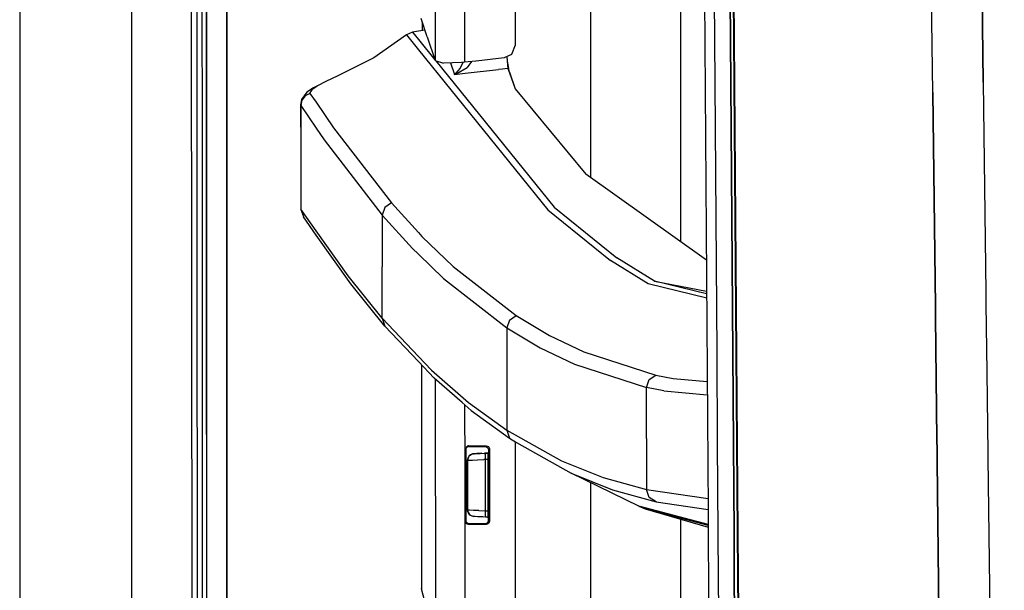
# Model space of a CAD drawing. Units: millimetres. Extents: x 967 to 9232, y -1852 to 1964.
# Drawn here: x 977 to 1130, y -424 to -335 of the extents above; entities that cross this region are included whole.
import ezdxf

# ---------------------------------------------------------------- set-up
doc = ezdxf.new("R2010")
doc.units = ezdxf.units.MM
doc.layers.add('TFR-TRI', color=7, linetype='CONTINUOUS', true_color=0xffffff)

msp = doc.modelspace()

# ---------------------------------------------------------------- linework, layer by layer
at = {"layer": 'TFR-TRI', "color": 18, "linetype": 'CONTINUOUS'}
for p, q in [((994.200073, -711.175781), (994.200073, 711.175781)), ((994.200073, -711.175781), (994.200073, 711.175781)), ((976.750122, 439.199707), (976.750122, -711.175781)), ((1003.626221, -492.553223), (1003.013916, 0)), ((1005.797974, -400.001953), (1005.76001, 0)), ((1005.76001, 0), (1005.797974, -400.001953)), ((1008.907837, -19.357422), (1008.944458, -400)), ((1008.944458, -400), (1008.907837, -19.357422)), ((1124.667114, -182.894043), (1126.494507, -345.21582)), ((1126.494507, -345.21582), (1124.667114, -182.894043)), ((1118.688354, -346.808838), (1116.958618, -220.669434)), ((1118.688354, -346.808838), (1116.958618, -220.669434)), ((1082.97522, -298.145752), (1083.740723, -411.888428)), ((1065.48645, -309.213867), (1065.48645, -360.032471)), ((1065.48645, -309.213867), (1065.48645, -360.032471)), ((1079.486084, -370.031006), (1079.486084, -315.274658)), ((1079.486084, -370.031006), (1079.486084, -315.274658)), ((1004.329468, -335.922119), (1004.32312, -321.925293)), ((1004.329468, -335.922119), (1004.32312, -321.925293)), ((1005.133057, -335.921143), (1005.129639, -321.924561)), ((1041.322144, -325.068604), (1041.328369, -341.853516)), ((1041.322144, -325.068604), (1041.328369, -341.853516)), ((1087.5979, -324.448486), (1087.704468, -338.4375)), ((1087.686035, -324.501221), (1087.794189, -338.493652)), ((1087.686035, -324.501221), (1087.794189, -338.493652)), ((1045.878296, -327.362305), (1045.883911, -342.121826)), ((1045.878296, -327.362305), (1045.883911, -342.121826)), ((1053.766724, -328.852539), (1053.764893, -339.47583)), ((1084.687988, -331.37085), (1084.788086, -345.362793)), ((1084.687988, -331.37085), (1084.788086, -345.362793)), ((1087.289551, -345.429688), (1087.187622, -331.432129)), ((1087.187622, -331.432129), (1087.289551, -345.429688)), ((1004.336426, -349.918945), (1004.329468, -335.922119)), ((1004.336426, -349.918945), (1004.329468, -335.922119)), ((1005.136841, -349.917969), (1005.133057, -335.921143)), ((1040.080811, -338.144043), (1039.164185, -335.319824)), ((1039.271729, -335.651611), (1039.31665, -336.201172)), ((1039.31665, -336.201172), (1039.443848, -336.181396)), ((1039.31665, -336.201172), (1039.443848, -336.181396)), ((1039.31665, -336.201172), (1039.317261, -337.191406)), ((1036.862183, -337.824707), (1031.776001, -341.399658)), ((1037.816528, -337.420898), (1036.862183, -337.824707)), ((1036.862183, -337.824707), (1038.737671, -340.152832)), ((1036.862183, -337.824707), (1038.737671, -340.152832)), ((1038.737671, -337.279785), (1037.816528, -337.420898)), ((1037.816528, -337.420898), (1038.737671, -338.562744)), ((1037.816528, -337.420898), (1038.737671, -338.562744)), ((1039.750244, -337.125244), (1038.737671, -337.279785)), ((1040.080811, -338.144043), (1041.328369, -341.853516)), ((1038.737671, -338.562744), (1041.283081, -341.718262)), ((1038.737671, -338.562744), (1041.283081, -341.718262)), ((1053.764893, -339.47583), (1053.191406, -340.878418)), ((1087.704468, -338.4375), (1087.810181, -352.425537)), ((1087.794189, -338.493652), (1087.901367, -352.48584)), ((1087.794189, -338.493652), (1087.901367, -352.48584)), ((1038.737671, -340.152832), (1058.830566, -365.095703)), ((1038.737671, -340.152832), (1058.830566, -365.095703)), ((1053.191406, -340.878418), (1052.020386, -341.44165)), ((1052.434692, -341.266846), (1052.43396, -341.24292)), ((1052.434692, -341.266846), (1052.43396, -341.24292)), ((1052.477173, -341.221924), (1052.478149, -341.250977)), ((1031.776001, -341.399658), (1026.109131, -344.286865)), ((1041.328369, -341.853516), (1042.5979, -342.242432)), ((1041.412842, -341.879639), (1059.802856, -364.678467)), ((1041.412842, -341.879639), (1059.802856, -364.678467)), ((1045.437866, -342.16748), (1042.5979, -342.242432)), ((1043.710815, -342.212891), (1044.329346, -343.992188)), ((1043.710815, -342.212891), (1044.329346, -343.992188)), ((1045.609375, -342.149658), (1045.232544, -343.038086)), ((1045.609375, -342.149658), (1045.232544, -343.038086)), ((1045.883911, -342.121826), (1045.437866, -342.16748)), ((1047.653442, -341.925781), (1045.883911, -342.121826)), ((1046.964478, -342.001953), (1046.269775, -342.904785)), ((1046.964478, -342.001953), (1046.269775, -342.904785)), ((1052.020386, -341.44165), (1047.669678, -341.923828)), ((1052.434692, -341.266846), (1052.62207, -343.073975)), ((1052.434692, -341.266846), (1052.62207, -343.073975)), ((1052.478149, -341.250977), (1052.581787, -342.351562)), ((1052.589844, -342.412842), (1052.581787, -342.351562)), ((1052.589844, -342.412842), (1052.603638, -342.508301)), ((1052.603638, -342.508301), (1052.725586, -343.062744)), ((1026.109131, -344.286865), (1024.433838, -345.039795)), ((1044.329346, -343.992188), (1046.003906, -343.806885)), ((1044.329346, -343.992188), (1046.003906, -343.806885)), ((1044.333984, -343.989258), (1044.329346, -343.992188)), ((1044.333984, -343.989258), (1044.329346, -343.992188)), ((1044.329346, -343.992188), (1044.339111, -343.989502)), ((1044.329346, -343.992188), (1044.339111, -343.989502)), ((1044.494507, -343.876709), (1044.333984, -343.989258)), ((1044.494507, -343.876709), (1044.333984, -343.989258)), ((1044.339111, -343.989502), (1044.678955, -343.874023)), ((1044.339111, -343.989502), (1044.678955, -343.874023)), ((1045.232544, -343.038086), (1044.494507, -343.876709)), ((1045.232544, -343.038086), (1044.494507, -343.876709)), ((1044.678955, -343.874023), (1046.269775, -342.904785)), ((1044.678955, -343.874023), (1046.269775, -342.904785)), ((1046.003906, -343.806885), (1051.159424, -343.236084)), ((1046.003906, -343.806885), (1051.159424, -343.236084)), ((1051.762207, -343.169434), (1051.159424, -343.236084)), ((1051.762207, -343.169434), (1051.159424, -343.236084)), ((1052.62207, -343.073975), (1051.801147, -343.165283)), ((1052.62207, -343.073975), (1051.801147, -343.165283)), ((1052.62207, -343.073975), (1052.673828, -343.068359)), ((1052.62207, -343.073975), (1052.673828, -343.068359)), ((1052.62207, -343.073975), (1052.85791, -343.731445)), ((1052.62207, -343.073975), (1052.85791, -343.731445)), ((1052.673828, -343.068359), (1052.725586, -343.062744)), ((1052.673828, -343.068359), (1052.725586, -343.062744)), ((1052.862793, -343.670166), (1052.725586, -343.062744)), ((1052.85791, -343.731445), (1053.779907, -346.250732)), ((1052.85791, -343.731445), (1053.779907, -346.250732)), ((1052.862793, -343.670166), (1053.779907, -346.250732)), ((1024.433838, -345.039795), (1022.8125, -345.87085)), ((1023.039551, -345.761963), (1022.8125, -345.917236)), ((1023.039551, -345.761963), (1022.8125, -345.917236)), ((1024.433838, -345.039795), (1023.039551, -345.761963)), ((1024.433838, -345.039795), (1023.039551, -345.761963)), ((1084.788086, -345.362793), (1084.887329, -359.354004)), ((1084.788086, -345.362793), (1084.887329, -359.354004)), ((1087.289551, -345.429688), (1087.390503, -359.427002)), ((1087.390503, -359.427002), (1087.289551, -345.429688)), ((1126.494507, -345.21582), (1126.900269, -377.933105)), ((1126.494507, -345.21582), (1126.900269, -377.933105)), ((1021.397827, -346.743164), (1020.571289, -347.907959)), ((1021.132935, -347.355225), (1020.625366, -348.020996)), ((1021.132935, -347.355225), (1020.625366, -348.020996)), ((1021.867554, -346.94873), (1021.132935, -347.355225)), ((1021.867554, -346.94873), (1021.132935, -347.355225)), ((1022.429688, -346.066895), (1021.397827, -346.743164)), ((1022.131714, -346.383301), (1021.833862, -346.842773)), ((1022.131714, -346.383301), (1021.833862, -346.842773)), ((1021.833862, -346.842773), (1021.867554, -346.94873)), ((1021.833862, -346.842773), (1021.867554, -346.94873)), ((1021.867554, -346.94873), (1022.8125, -348.344238)), ((1021.867554, -346.94873), (1022.8125, -348.344238)), ((1022.8125, -345.917236), (1022.131714, -346.383301)), ((1022.8125, -345.917236), (1022.131714, -346.383301)), ((1022.8125, -345.87085), (1022.429688, -346.066895)), ((1053.779907, -346.250732), (1064.760132, -359.513672)), ((1119.073853, -380.110107), (1118.688354, -346.808838)), ((1118.688354, -346.808838), (1119.073853, -380.110107)), ((1020.571289, -347.907959), (1020.388916, -348.723389)), ((1020.388916, -348.723389), (1020.434448, -348.829834)), ((1020.388916, -348.723389), (1020.434448, -355.72168)), ((1020.388916, -348.723389), (1020.434448, -348.829834)), ((1020.625366, -348.020996), (1020.434448, -348.829834)), ((1020.625366, -348.020996), (1020.434448, -348.829834)), ((1020.434448, -348.829834), (1022.812256, -352.349121)), ((1020.434448, -348.829834), (1020.434448, -355.72168)), ((1020.434448, -348.829834), (1022.812256, -352.349121)), ((1020.434448, -348.829834), (1020.434448, -355.72168)), ((1022.8125, -348.344238), (1025.497192, -352.309082)), ((1022.8125, -348.344238), (1025.497192, -352.309082)), ((1004.343628, -363.915527), (1004.336426, -349.918945)), ((1004.343628, -363.915527), (1004.336426, -349.918945)), ((1005.140625, -363.914795), (1005.136841, -349.917969)), ((1022.812256, -352.349121), (1024.059448, -354.195557)), ((1022.812256, -352.349121), (1024.059448, -354.195557)), ((1025.497192, -352.309082), (1034.543579, -364.006104)), ((1025.497192, -352.309082), (1034.543579, -364.006104)), ((1087.810181, -352.425537), (1087.915039, -366.412109)), ((1087.901367, -352.48584), (1088.007568, -366.476562)), ((1087.901367, -352.48584), (1088.007568, -366.476562)), ((1024.059448, -354.195557), (1033.096924, -365.904541)), ((1024.059448, -354.195557), (1033.096924, -365.904541)), ((1020.434448, -355.72168), (1020.434448, -364.946289)), ((1083.478149, -372.881836), (1064.760132, -359.513672)), ((1084.887329, -359.354004), (1084.984863, -373.343994)), ((1084.887329, -359.354004), (1084.984863, -373.343994)), ((1087.390503, -359.427002), (1087.489868, -373.42334)), ((1087.489868, -373.42334), (1087.390503, -359.427002)), ((1004.350586, -377.912354), (1004.343628, -363.915527)), ((1004.350586, -377.912354), (1004.343628, -363.915527)), ((1005.144531, -377.911133), (1005.140625, -363.914795)), ((1034.543579, -364.006104), (1033.508911, -364.721191)), ((1034.543579, -364.006104), (1033.508911, -364.721191)), ((1034.543579, -364.006104), (1038.735962, -368.610107)), ((1034.543579, -364.006104), (1038.735962, -368.610107)), ((1022.829712, -368.342285), (1020.434448, -364.946289)), ((1020.434448, -364.946289), (1020.84668, -366.178467)), ((1022.829712, -368.342285), (1020.434448, -364.946289)), ((1033.508911, -364.721191), (1033.096924, -365.904541)), ((1033.508911, -364.721191), (1033.096924, -365.904541)), ((1058.830566, -365.095703), (1068.590454, -372.969971)), ((1058.830566, -365.095703), (1068.590454, -372.969971)), ((1059.802856, -364.678467), (1069.567139, -372.549805)), ((1059.802856, -364.678467), (1069.567139, -372.549805)), ((1022.835327, -368.998535), (1020.84668, -366.178467)), ((1033.096924, -365.904541), (1037.820068, -371.101074)), ((1033.096924, -365.904541), (1037.820068, -371.101074)), ((1033.096924, -365.904541), (1033.096924, -373.916748)), ((1033.096924, -365.904541), (1033.096924, -373.916748)), ((1087.915039, -366.412109), (1088.017822, -380.397461)), ((1088.007568, -366.476562), (1088.111816, -380.466309)), ((1088.007568, -366.476562), (1088.111816, -380.466309)), ((1027.778809, -375.359619), (1022.841919, -368.359863)), ((1027.778809, -375.359619), (1022.841919, -368.359863)), ((1038.735962, -368.610107), (1039.270996, -369.197754)), ((1038.735962, -368.610107), (1039.270996, -369.197754)), ((1028.189819, -376.591309), (1022.847534, -369.015869)), ((1039.270996, -369.197754), (1044.095459, -373.865723)), ((1039.270996, -369.197754), (1044.095459, -373.865723)), ((1037.820068, -371.101074), (1038.735107, -371.988281)), ((1037.820068, -371.101074), (1038.735107, -371.988281)), ((1038.735107, -371.988281), (1042.641235, -375.773926)), ((1038.735107, -371.988281), (1042.641235, -375.773926)), ((1074.437012, -376.573975), (1068.590454, -372.969971)), ((1074.437012, -376.573975), (1068.590454, -372.969971)), ((1075.415649, -376.153076), (1069.567139, -372.549805)), ((1075.415649, -376.153076), (1069.567139, -372.549805)), ((1084.984863, -373.343994), (1085.0802, -387.333008)), ((1084.984863, -373.343994), (1085.0802, -387.333008)), ((1033.096924, -381.928711), (1033.096924, -373.916748)), ((1033.096924, -381.928711), (1033.096924, -373.916748)), ((1044.095459, -373.865723), (1053.911499, -381.503174)), ((1044.095459, -373.865723), (1053.911499, -381.503174)), ((1087.489868, -373.42334), (1087.587158, -387.418945)), ((1087.587158, -387.418945), (1087.489868, -373.42334)), ((1033.096924, -381.928711), (1027.778809, -375.359619)), ((1033.096924, -381.928711), (1027.778809, -375.359619)), ((1042.641235, -375.773926), (1052.451904, -383.419189)), ((1042.641235, -375.773926), (1052.451904, -383.419189)), ((1075.415649, -376.153076), (1083.510864, -377.744385)), ((1083.51355, -378.13501), (1075.415649, -376.153076)), ((1083.51355, -378.13501), (1075.415649, -376.153076)), ((1004.358398, -391.90918), (1004.350586, -377.912354)), ((1004.358398, -391.90918), (1004.350586, -377.912354)), ((1005.14856, -391.907959), (1005.144531, -377.911133)), ((1033.506958, -383.159912), (1028.189819, -376.591309)), ((1083.518066, -378.795898), (1074.437012, -376.573975)), ((1083.518066, -378.795898), (1074.437012, -376.573975)), ((1126.900269, -377.933105), (1126.921997, -379.677979)), ((1126.900269, -377.933105), (1126.921997, -379.677979)), ((1088.017822, -380.397461), (1088.117798, -394.381348)), ((1088.111816, -380.466309), (1088.213257, -394.455078)), ((1088.111816, -380.466309), (1088.213257, -394.455078)), ((1119.075562, -380.256348), (1119.073853, -380.110107)), ((1119.073853, -380.110107), (1119.075562, -380.256348)), ((1119.080811, -380.707031), (1119.075562, -380.256592)), ((1119.075562, -380.256592), (1119.080811, -380.707031)), ((1119.080811, -380.707031), (1119.092773, -381.746582)), ((1119.092773, -381.746582), (1119.080811, -380.707031)), ((1126.921997, -379.677979), (1127.054199, -390.337402)), ((1126.921997, -379.677979), (1127.054199, -390.337402)), ((1033.096924, -381.928711), (1033.506958, -383.159912)), ((1033.096924, -381.928711), (1033.506958, -383.159912)), ((1038.731201, -387.867188), (1033.096924, -381.928711)), ((1038.731201, -387.867188), (1033.096924, -381.928711)), ((1052.865112, -382.218994), (1052.451904, -383.419189)), ((1052.865112, -382.218994), (1052.451904, -383.419189)), ((1052.865112, -382.218994), (1053.911499, -381.503174)), ((1052.865112, -382.218994), (1053.911499, -381.503174)), ((1053.911499, -381.503174), (1059.089844, -384.599121)), ((1053.911499, -381.503174), (1059.089844, -384.599121)), ((1119.092773, -381.746582), (1119.31311, -400.780762)), ((1119.31311, -400.780762), (1119.092773, -381.746582)), ((1038.731079, -388.665771), (1033.506958, -383.159912)), ((1052.451904, -383.419189), (1052.451904, -391.385498)), ((1052.451904, -383.419189), (1052.451904, -391.385498)), ((1052.451904, -383.419189), (1057.628296, -386.519043)), ((1052.451904, -383.419189), (1057.628296, -386.519043)), ((1059.089844, -384.599121), (1064.44165, -387.180664)), ((1059.089844, -384.599121), (1064.44165, -387.180664)), ((1057.628296, -386.519043), (1062.978638, -389.10376)), ((1057.628296, -386.519043), (1062.978638, -389.10376)), ((1041.182861, -391.249512), (1038.731079, -388.665771)), ((1040.77356, -390.019287), (1038.731201, -387.867188)), ((1040.77356, -390.019287), (1038.731201, -387.867188)), ((1064.44165, -387.180664), (1075.63623, -390.773926)), ((1064.44165, -387.180664), (1075.63623, -390.773926)), ((1085.0802, -387.333008), (1085.172607, -401.320557)), ((1085.0802, -387.333008), (1085.172607, -401.320557)), ((1087.587158, -387.418945), (1087.681519, -401.414307)), ((1087.681519, -401.414307), (1087.587158, -387.418945)), ((1039.199585, -389.159668), (1039.20813, -402.112061)), ((1040.77356, -390.019287), (1046.521851, -395.042725)), ((1040.77356, -390.019287), (1046.521851, -395.042725)), ((1062.978638, -389.10376), (1074.171753, -392.70166)), ((1062.978638, -389.10376), (1074.171753, -392.70166)), ((1045.496338, -395.019043), (1041.182861, -391.249512)), ((1041.347168, -391.393311), (1041.362305, -432.135986)), ((1041.347168, -391.393311), (1041.362305, -432.135986)), ((1052.451904, -391.385498), (1052.451904, -399.351318)), ((1052.451904, -391.385498), (1052.451904, -399.351318)), ((1074.171753, -392.70166), (1074.582886, -391.489258)), ((1074.171753, -392.70166), (1074.582886, -391.489258)), ((1074.582886, -391.489258), (1075.63623, -390.773926)), ((1074.582886, -391.489258), (1075.63623, -390.773926)), ((1075.63623, -390.773926), (1078.320679, -391.311768)), ((1075.63623, -390.773926), (1078.320679, -391.311768)), ((1078.320679, -391.311768), (1083.605469, -391.789062)), ((1078.320679, -391.311768), (1083.605469, -391.789062)), ((1127.054199, -390.337402), (1127.210571, -402.934814)), ((1127.054199, -390.337402), (1127.210571, -402.934814)), ((1004.366455, -405.906006), (1004.358398, -391.90918)), ((1004.366455, -405.906006), (1004.358398, -391.90918)), ((1005.15271, -405.904785), (1005.14856, -391.907959)), ((1076.856445, -393.240723), (1074.171753, -392.70166)), ((1076.856445, -393.240723), (1074.171753, -392.70166)), ((1074.171753, -400.643555), (1074.171753, -392.70166)), ((1074.171753, -400.643555), (1074.171753, -392.70166)), ((1076.856445, -393.240723), (1083.619385, -393.852783)), ((1076.856445, -393.240723), (1083.619385, -393.852783)), ((1088.117798, -394.381348), (1088.214844, -408.364014)), ((1088.213257, -394.455078), (1088.311768, -408.442139)), ((1088.213257, -394.455078), (1088.311768, -408.442139)), ((1046.930542, -396.271973), (1045.496338, -395.019043)), ((1045.904053, -395.375244), (1045.907593, -404.962891)), ((1045.904053, -395.375244), (1045.907593, -404.962891)), ((1046.521851, -395.042725), (1052.451904, -399.351318)), ((1046.521851, -395.042725), (1052.451904, -399.351318)), ((1046.930542, -396.271973), (1052.859985, -400.579834)), ((1052.451904, -399.351318), (1052.859985, -400.579834)), ((1052.451904, -399.351318), (1052.859985, -400.579834)), ((1052.451904, -399.351318), (1060.973145, -404.113037)), ((1052.451904, -399.351318), (1060.973145, -404.113037)), ((1005.797974, -400.001953), (1005.815674, -492.553223)), ((1005.797974, -400.001953), (1005.815674, -492.553223)), ((1008.955688, -457.633301), (1008.944458, -400)), ((1008.944458, -400), (1008.955688, -457.633301)), ((1052.859985, -400.579834), (1053.937866, -401.286133)), ((1074.171753, -400.643555), (1074.171753, -408.585205)), ((1074.171753, -400.643555), (1074.171753, -408.585205)), ((1119.31311, -400.780762), (1119.314697, -400.928711)), ((1119.314697, -400.928711), (1119.31311, -400.780762)), ((1039.20813, -402.112061), (1039.222656, -424.035889)), ((1039.20813, -402.112061), (1039.214111, -423.963623)), ((1039.20813, -402.112061), (1039.222656, -424.035889)), ((1046.005981, -402.294189), (1046.115112, -401.981445)), ((1046.005981, -402.294189), (1046.115112, -401.981445)), ((1046.045166, -402.332764), (1046.005981, -402.294189)), ((1046.045166, -402.332764), (1046.005981, -402.294189)), ((1046.005981, -402.294189), (1046.006226, -404.968018)), ((1046.005981, -402.294189), (1046.006226, -404.968018)), ((1046.02478, -402.312744), (1046.023071, -404.96875)), ((1046.02478, -402.312744), (1046.023071, -404.96875)), ((1046.045166, -402.332764), (1046.084839, -402.372803)), ((1046.045166, -402.332764), (1046.084839, -402.372803)), ((1046.10022, -402.249512), (1046.084839, -402.372803)), ((1046.084839, -402.372803), (1046.084839, -404.972168)), ((1046.10022, -402.249512), (1046.168213, -402.095947)), ((1046.115112, -401.981445), (1046.395508, -401.80542)), ((1046.115112, -401.981445), (1046.395508, -401.80542)), ((1046.168213, -402.095947), (1046.272095, -401.981689)), ((1046.584595, -401.871582), (1046.272095, -401.981689)), ((1046.505981, -401.792969), (1046.395508, -401.80542)), ((1046.505981, -401.792969), (1046.395508, -401.80542)), ((1046.505981, -401.792969), (1047.888672, -401.792969)), ((1046.505981, -401.792969), (1046.546143, -401.833252)), ((1046.505981, -401.792969), (1047.888672, -401.792969)), ((1046.505981, -401.792969), (1046.546143, -401.833252)), ((1046.584595, -401.871582), (1046.546143, -401.833252)), ((1046.584595, -401.871582), (1046.546143, -401.833252)), ((1046.584595, -401.871582), (1047.93689, -401.871582)), ((1047.888672, -401.792969), (1047.93689, -401.792969)), ((1047.888672, -401.792969), (1047.93689, -401.792969)), ((1047.93689, -401.792969), (1049.270874, -401.792969)), ((1047.93689, -401.792969), (1049.270874, -401.792969)), ((1047.93689, -401.871582), (1049.084839, -401.871582)), ((1049.182739, -401.830566), (1049.084839, -401.871582)), ((1049.182739, -401.830566), (1049.084839, -401.871582)), ((1049.084839, -401.871582), (1049.200562, -401.885254)), ((1049.182739, -401.830566), (1049.270874, -401.792969)), ((1049.182739, -401.830566), (1049.270874, -401.792969)), ((1049.200562, -401.885254), (1049.478882, -402.060791)), ((1049.270874, -401.792969), (1049.587402, -401.904297)), ((1049.270874, -401.792969), (1049.587402, -401.904297)), ((1049.478882, -402.060791), (1049.586548, -402.370117)), ((1049.586548, -402.370117), (1049.584473, -413.428711)), ((1049.586548, -402.370117), (1049.680542, -402.330078)), ((1049.586548, -402.370117), (1049.680542, -402.330078)), ((1049.587402, -401.904297), (1049.761597, -402.186768)), ((1049.587402, -401.904297), (1049.761597, -402.186768)), ((1049.680542, -402.330078), (1049.772827, -402.291504)), ((1049.680542, -402.330078), (1049.772827, -402.291504)), ((1049.761597, -402.186768), (1049.772827, -402.291504)), ((1049.761597, -402.186768), (1049.772827, -402.291504)), ((1049.772827, -402.291504), (1049.770264, -413.507324)), ((1049.772827, -402.291504), (1049.770264, -413.507324)), ((1053.752808, -401.164795), (1053.747803, -427.181641)), ((1053.937866, -401.286133), (1062.453857, -406.048096)), ((1085.172607, -401.320557), (1085.261597, -415.306885)), ((1085.172607, -401.320557), (1085.261597, -415.306885)), ((1087.681519, -401.414307), (1087.772461, -415.407959)), ((1087.772461, -415.407959), (1087.681519, -401.414307)), ((1119.314697, -400.928711), (1119.330566, -402.290527)), ((1119.330566, -402.290527), (1119.314697, -400.928711)), ((1119.352295, -404.17041), (1119.330566, -402.290527)), ((1119.330566, -402.290527), (1119.352295, -404.17041)), ((1046.51001, -403.529785), (1046.339722, -404.016602)), ((1046.339722, -404.016602), (1046.477905, -403.530762)), ((1046.477905, -403.530762), (1046.352905, -404.015625)), ((1046.477905, -403.530762), (1046.352905, -404.015625)), ((1046.477905, -403.530762), (1046.626465, -403.326904)), ((1046.477905, -403.530762), (1046.626465, -403.326904)), ((1046.556763, -403.396484), (1046.477905, -403.530762)), ((1046.556763, -403.396484), (1046.539062, -403.446777)), ((1046.556763, -403.396484), (1046.626465, -403.326904)), ((1046.592651, -403.373535), (1046.556763, -403.396484)), ((1046.821899, -403.167236), (1046.626465, -403.326904)), ((1046.926514, -403.162354), (1046.633667, -403.347656)), ((1047.298706, -403.016602), (1046.821899, -403.167236)), ((1047.298706, -403.016602), (1046.821899, -403.167236)), ((1047.116821, -403.042236), (1046.821899, -403.167236)), ((1047.116821, -403.042236), (1047.015869, -403.105713)), ((1047.295044, -403.016602), (1047.116821, -403.042236)), ((1047.295044, -403.016602), (1047.116821, -403.042236)), ((1047.12207, -403.995117), (1047.912842, -403.969238)), ((1047.12207, -403.995117), (1047.912842, -403.969238)), ((1047.451294, -403.008301), (1047.295044, -403.016602)), ((1047.451294, -403.008301), (1047.295044, -403.016602)), ((1047.295044, -403.016602), (1047.298706, -403.016602)), ((1047.295044, -403.016602), (1047.298706, -403.016602)), ((1047.451294, -403.008301), (1047.298706, -403.016602)), ((1047.298706, -403.016602), (1047.451294, -403.008301)), ((1048.554932, -402.950684), (1047.451294, -403.008301)), ((1047.451294, -403.008301), (1047.811523, -402.989502)), ((1047.451294, -403.008301), (1047.811523, -402.989502)), ((1048.036865, -402.977783), (1047.779175, -402.991455)), ((1048.036865, -402.977783), (1047.779175, -402.991455)), ((1047.811523, -402.989502), (1048.338623, -402.961914)), ((1047.811523, -402.989502), (1048.338623, -402.961914)), ((1047.912842, -403.969238), (1048.866333, -403.937012)), ((1047.912842, -403.969238), (1048.866333, -403.937012)), ((1048.338623, -402.961914), (1048.974243, -402.928467)), ((1049.085815, -403.929688), (1048.866333, -403.937012)), ((1049.085815, -403.929688), (1048.866333, -403.937012)), ((1049.361206, -402.908447), (1048.974243, -402.928467)), ((1048.974243, -402.928467), (1049.120728, -402.920898)), ((1048.974243, -402.928467), (1049.120728, -402.920898)), ((1049.083862, -403.058105), (1049.071167, -403.42749)), ((1049.083862, -403.058105), (1049.071167, -403.42749)), ((1049.071167, -403.42749), (1049.085815, -403.929688)), ((1049.071167, -403.42749), (1049.085815, -403.929688)), ((1049.083862, -403.058105), (1049.120728, -402.920898)), ((1049.083862, -403.058105), (1049.120728, -402.920898)), ((1049.531982, -403.906006), (1049.085815, -403.929688)), ((1049.531982, -403.906006), (1049.085815, -403.929688)), ((1049.085815, -403.929688), (1049.086426, -407.897949)), ((1049.085815, -403.929688), (1049.086426, -407.897949)), ((1049.361206, -402.908447), (1049.099609, -402.921875)), ((1049.361206, -402.908447), (1049.115112, -402.921143)), ((1049.361206, -402.908447), (1049.119751, -402.921143)), ((1049.361206, -402.908447), (1049.119751, -402.921143)), ((1049.120728, -402.920898), (1049.469971, -402.902588)), ((1049.361206, -402.908447), (1049.120728, -402.920898)), ((1049.361206, -402.908447), (1049.171875, -402.918213)), ((1049.586426, -402.868408), (1049.361206, -402.908447)), ((1049.586426, -402.868896), (1049.361206, -402.908447)), ((1049.469971, -402.902588), (1049.508667, -403.122314)), ((1049.508667, -403.122314), (1049.530151, -403.683594)), ((1049.530151, -403.683594), (1049.531982, -403.906006)), ((1049.531982, -403.906006), (1049.532593, -407.898926)), ((1127.210571, -402.934814), (1127.219604, -403.678223)), ((1127.210571, -402.934814), (1127.219604, -403.678223)), ((1127.219604, -403.678223), (1129.776123, -609.744385)), ((1127.219604, -403.678223), (1129.776123, -609.744385)), ((1045.907593, -404.962891), (1045.917969, -432.595215)), ((1045.907593, -404.962891), (1045.917969, -432.595215)), ((1046.006226, -404.968018), (1046.006348, -413.504639)), ((1046.006226, -404.968018), (1046.006348, -413.504639)), ((1046.023071, -404.96875), (1046.021362, -407.979492)), ((1046.023071, -404.96875), (1046.021362, -407.979492)), ((1046.084839, -404.972168), (1046.084839, -405.648682)), ((1046.339722, -404.016602), (1046.352905, -404.015625)), ((1046.339722, -404.016602), (1046.352905, -404.015625)), ((1046.341675, -411.783936), (1046.339722, -404.016602)), ((1046.341675, -411.783936), (1046.339722, -404.016602)), ((1046.352905, -404.015625), (1046.581909, -404.010986)), ((1046.352905, -404.015625), (1046.581909, -404.010986)), ((1046.352905, -404.015625), (1046.353516, -407.87085)), ((1046.352905, -404.015625), (1046.353516, -407.87085)), ((1046.581909, -404.010986), (1047.12207, -403.995117)), ((1046.581909, -404.010986), (1047.12207, -403.995117)), ((1060.973145, -404.113037), (1067.421143, -406.70166)), ((1060.973145, -404.113037), (1067.421143, -406.70166)), ((1121.725952, -609.253418), (1119.352295, -404.17041)), ((1119.352295, -404.17041), (1121.725952, -609.253418)), ((1004.382935, -433.899414), (1004.366455, -405.906006)), ((1004.382935, -433.899414), (1004.366455, -405.906006)), ((1005.161621, -433.898193), (1005.15271, -405.904785)), ((1046.084839, -405.648682), (1046.085083, -413.426025)), ((1072.974854, -411.161377), (1062.453857, -406.048096)), ((1062.453857, -406.048096), (1068.898193, -408.637207)), ((1062.453857, -406.048096), (1068.898193, -408.637207)), ((1067.421143, -406.70166), (1074.171753, -408.585205)), ((1067.421143, -406.70166), (1074.171753, -408.585205)), ((1046.017456, -413.605469), (1046.021362, -407.979492)), ((1046.017456, -413.605469), (1046.021362, -407.979492)), ((1046.353516, -407.87085), (1046.354004, -411.784668)), ((1046.353516, -407.87085), (1046.354004, -411.784668)), ((1049.086426, -407.897949), (1049.087036, -411.888916)), ((1049.086426, -407.897949), (1049.087036, -411.888916)), ((1049.532593, -407.898926), (1049.532959, -411.912598)), ((1065.48645, -407.521973), (1065.48645, -454.887939)), ((1065.48645, -407.521973), (1065.48645, -454.887939)), ((1088.214844, -408.364014), (1088.261963, -415.354492)), ((1088.311768, -408.442139), (1088.359619, -415.435547)), ((1088.311768, -408.442139), (1088.359619, -415.435547)), ((1068.898193, -408.637207), (1075.645264, -410.520264)), ((1068.898193, -408.637207), (1075.645264, -410.520264)), ((1074.580078, -409.809082), (1074.171753, -408.585205)), ((1074.171753, -408.585205), (1083.727905, -409.972412)), ((1074.580078, -409.809082), (1074.171753, -408.585205)), ((1074.171753, -408.585205), (1083.727905, -409.972412)), ((1075.645264, -410.520264), (1074.580078, -409.809082)), ((1075.645264, -410.520264), (1074.580078, -409.809082)), ((1083.750244, -414.039795), (1072.974854, -411.161377)), ((1072.974854, -411.161377), (1073.965332, -411.572266)), ((1083.750244, -414.039795), (1072.974854, -411.161377)), ((1083.750732, -414.188232), (1073.965332, -411.572266)), ((1073.965332, -411.572266), (1083.751953, -414.455078)), ((1083.750732, -414.188232), (1073.965332, -411.572266)), ((1075.645264, -410.520264), (1083.73938, -411.694824)), ((1075.645264, -410.520264), (1083.73938, -411.694824)), ((1046.341675, -411.783936), (1046.354614, -411.942871)), ((1046.341675, -411.783936), (1046.354614, -411.942871)), ((1046.341675, -411.783936), (1046.354004, -411.784668)), ((1046.341675, -411.783936), (1046.354004, -411.784668)), ((1046.628296, -412.472656), (1046.354004, -411.784668)), ((1046.375366, -411.786133), (1046.354004, -411.784668)), ((1046.375366, -411.786133), (1046.354004, -411.784668)), ((1046.628296, -412.472656), (1046.354004, -411.784668)), ((1046.628296, -412.472656), (1046.354614, -411.942871)), ((1046.354614, -411.942871), (1046.645508, -412.473389)), ((1046.674805, -411.799805), (1046.375366, -411.786133)), ((1046.674805, -411.799805), (1046.375366, -411.786133)), ((1046.628296, -412.472656), (1046.674561, -412.526367)), ((1046.628296, -412.472656), (1047.299927, -412.782715)), ((1046.628296, -412.472656), (1047.299927, -412.782715)), ((1046.650513, -412.482666), (1046.674561, -412.526367)), ((1046.674561, -412.526367), (1047.295898, -412.782227)), ((1046.674561, -412.526367), (1047.295898, -412.782227)), ((1047.276245, -411.823486), (1046.674805, -411.799805)), ((1047.276245, -411.823486), (1046.674805, -411.799805)), ((1048.111938, -411.854492), (1047.276245, -411.823486)), ((1048.111938, -411.854492), (1047.276245, -411.823486)), ((1047.313843, -412.782959), (1047.295898, -412.782227)), ((1047.299927, -412.782715), (1047.295898, -412.782227)), ((1047.313843, -412.782959), (1047.299927, -412.782715)), ((1047.513672, -412.793457), (1047.313843, -412.782959)), ((1047.513672, -412.793457), (1047.313843, -412.782959)), ((1048.867432, -412.864746), (1047.313843, -412.782959)), ((1048.741943, -412.858154), (1047.401245, -412.787598)), ((1047.914795, -412.814697), (1047.513672, -412.793457)), ((1047.914795, -412.814697), (1047.513672, -412.793457)), ((1048.471924, -412.84375), (1047.914795, -412.814697)), ((1048.111938, -411.854492), (1049.087036, -411.888916)), ((1048.111938, -411.854492), (1049.087036, -411.888916)), ((1049.121948, -412.87793), (1048.471924, -412.84375)), ((1049.087036, -411.888916), (1049.076416, -412.587402)), ((1049.087036, -411.888916), (1049.076416, -412.587402)), ((1049.076416, -412.587402), (1049.121948, -412.87793)), ((1049.076416, -412.587402), (1049.121948, -412.87793)), ((1049.087036, -411.888916), (1049.532959, -411.912598)), ((1049.087036, -411.888916), (1049.532959, -411.912598)), ((1049.472656, -412.89624), (1049.121948, -412.87793)), ((1049.584473, -412.929443), (1049.36377, -412.890869)), ((1049.584473, -412.929443), (1049.36377, -412.890869)), ((1049.472656, -412.89624), (1049.486084, -412.87207)), ((1049.519775, -412.528076), (1049.486084, -412.87207)), ((1049.532959, -411.912598), (1049.519775, -412.528076)), ((1083.740723, -411.888428), (1084.23645, -525.530762)), ((1046.045288, -413.465576), (1046.006348, -413.504639)), ((1046.045288, -413.465576), (1046.006348, -413.504639)), ((1046.018433, -413.614014), (1046.006348, -413.504639)), ((1046.018433, -413.614014), (1046.006348, -413.504639)), ((1046.193726, -413.895752), (1046.018433, -413.614014)), ((1046.193726, -413.895752), (1046.018433, -413.614014)), ((1046.045288, -413.465576), (1046.085083, -413.426025)), ((1046.045288, -413.465576), (1046.085083, -413.426025)), ((1046.172485, -413.708496), (1046.085083, -413.426025)), ((1046.439453, -413.905029), (1046.172485, -413.708496)), ((1046.506226, -414.005859), (1046.193726, -413.895752)), ((1046.506226, -414.005859), (1046.193726, -413.895752)), ((1046.584839, -413.926758), (1046.439453, -413.905029)), ((1046.546509, -413.965576), (1046.506226, -414.005859)), ((1046.546509, -413.965576), (1046.506226, -414.005859)), ((1047.935913, -414.005859), (1046.506226, -414.005859)), ((1047.935913, -414.005859), (1046.506226, -414.005859)), ((1046.584839, -413.926758), (1046.546509, -413.965576)), ((1046.584839, -413.926758), (1046.546509, -413.965576)), ((1048.151611, -413.926758), (1046.584839, -413.926758)), ((1049.268799, -414.005859), (1047.935913, -414.005859)), ((1049.268799, -414.005859), (1047.935913, -414.005859)), ((1049.082764, -413.926758), (1048.151611, -413.926758)), ((1049.39917, -413.81543), (1049.082764, -413.926758)), ((1049.180176, -413.968262), (1049.082764, -413.926758)), ((1049.180176, -413.968262), (1049.082764, -413.926758)), ((1049.268799, -414.005859), (1049.180176, -413.968262)), ((1049.268799, -414.005859), (1049.180176, -413.968262)), ((1049.384033, -413.992188), (1049.268799, -414.005859)), ((1049.384033, -413.992188), (1049.268799, -414.005859)), ((1049.662354, -413.81665), (1049.384033, -413.992188)), ((1049.662354, -413.81665), (1049.384033, -413.992188)), ((1049.573364, -413.532959), (1049.39917, -413.81543)), ((1049.584473, -413.428711), (1049.573364, -413.532959)), ((1049.678467, -413.468506), (1049.584473, -413.428711)), ((1049.678467, -413.468506), (1049.584473, -413.428711)), ((1049.770264, -413.507324), (1049.662354, -413.81665)), ((1049.770264, -413.507324), (1049.662354, -413.81665)), ((1049.770264, -413.507324), (1049.678467, -413.468506)), ((1049.770264, -413.507324), (1049.678467, -413.468506)), ((1079.486084, -469.529541), (1079.486084, -413.198486)), ((1079.486084, -469.529541), (1079.486084, -413.198486)), ((1085.261597, -415.306885), (1085.30481, -422.299561)), ((1085.261597, -415.306885), (1085.30481, -422.299561)), ((1087.816284, -422.404785), (1087.772461, -415.407959)), ((1087.772461, -415.407959), (1087.816284, -422.404785)), ((1088.261963, -415.354492), (1088.353027, -429.334473)), ((1088.359619, -415.435547), (1088.451904, -429.42041)), ((1088.359619, -415.435547), (1088.451904, -429.42041)), ((1085.30481, -422.299561), (1085.387329, -436.283203)), ((1085.30481, -422.299561), (1085.387329, -436.283203)), ((1087.900757, -436.396973), (1087.816284, -422.404785)), ((1087.816284, -422.404785), (1087.900757, -436.396973)), ((1039.222656, -424.035889), (1039.214111, -423.963623)), ((1039.217407, -423.937256), (1039.222656, -423.936523)), ((1039.217407, -423.937256), (1039.242065, -423.970215)), ((1040.291382, -428.155518), (1039.222656, -424.035889))]:
    msp.add_line(p, q, dxfattribs=at)

doc.saveas('drawing.dxf')
